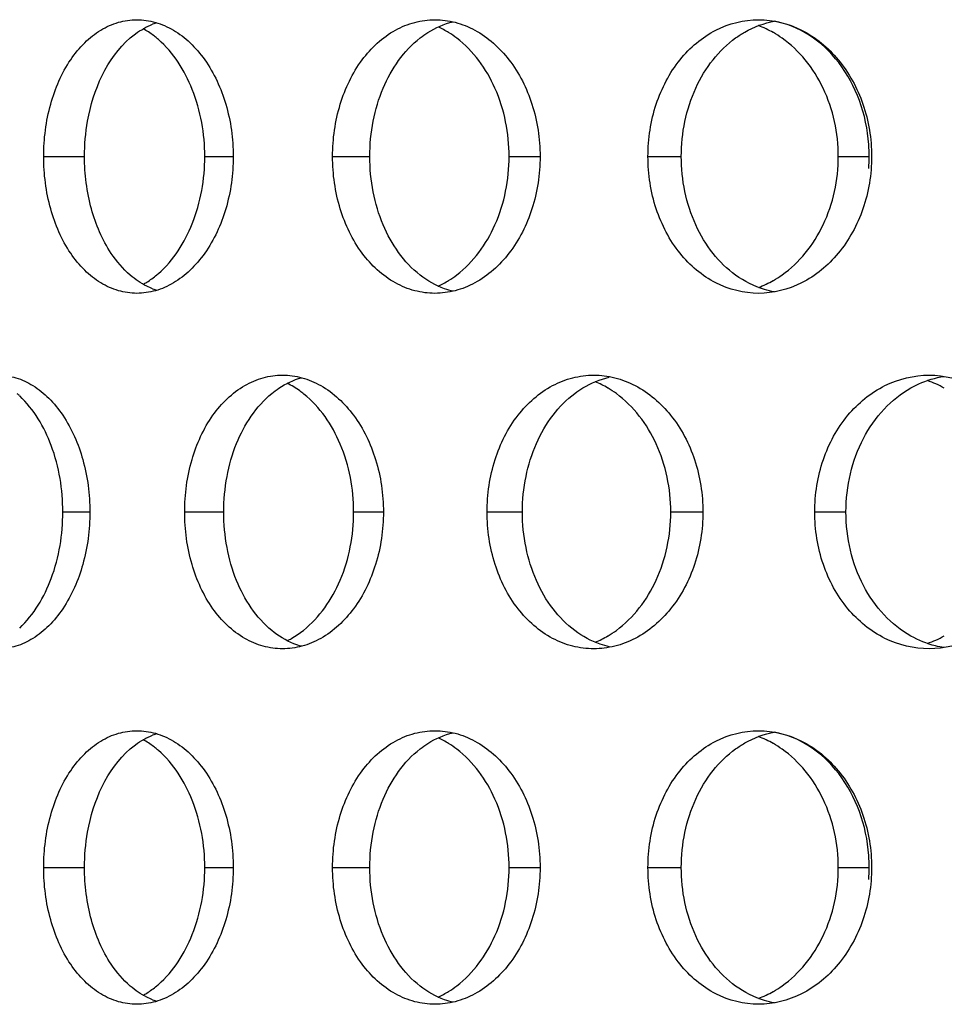
# Model space of a CAD drawing. Units: millimetres. Extents: x 5 to 436, y -715 to 527.
# Drawn here: x 160 to 177, y 452 to 470 of the extents above; entities that cross this region are included whole.
import ezdxf

# ---------------------------------------------------------------- set-up
doc = ezdxf.new("R2010")
doc.units = ezdxf.units.MM
doc.header["$LTSCALE"] = 16.335
doc.layers.get('0').update_dxf_attribs({"linetype": 'CONTINUOUS'})

msp = doc.modelspace()

# ---------------------------------------------------------------- linework, layer by layer
at = {"color": 9, "linetype": 'Continuous'}
for p, q in [((160.669, 467.336), (161.415, 467.336)), ((163.612, 467.336), (164.132, 467.336)), ((165.948, 467.336), (166.628, 467.336)), ((169.173, 467.336), (169.739, 467.336)), ((171.711, 467.336), (172.32, 467.336)), ((175.189, 467.336), (175.754, 467.336)), ((161.018, 460.841), (161.513, 460.841)), ((163.245, 460.841), (163.959, 460.841)), ((166.332, 460.841), (166.876, 460.841)), ((168.772, 460.841), (169.417, 460.841)), ((172.127, 460.841), (172.715, 460.841)), ((174.758, 460.841), (175.329, 460.841)), ((160.669, 454.345), (161.415, 454.345)), ((163.612, 454.345), (164.132, 454.345)), ((165.948, 454.345), (166.628, 454.345)), ((169.173, 454.345), (169.739, 454.345)), ((171.711, 454.345), (172.32, 454.345)), ((175.189, 454.345), (175.754, 454.345))]:
    msp.add_line(p, q, dxfattribs=at)
at = {"color": 7, "linetype": 'Continuous'}
for centre, radius, start, end in [((163.12, 468.576), 1.263, 107.6262, 111.4131), ((167.189, 468.174), 1.675, 58.3148, 65.8259), ((167.111, 468.049), 1.823, 52.6852, 58.3201), ((173.086, 468.001), 1.842, 60.1844, 69.5381), ((173.022, 467.889), 1.972, 54.712, 60.1962), ((161.596, 468.129), 1.782, 49.0252, 50.2243), ((172.725, 467.336), 3.029, 0.0044, 4.1814), ((172.725, 467.336), 3.029, 355.8186, 359.9956), ((161.596, 466.543), 1.782, 309.7757, 310.9748), ((167.189, 466.497), 1.675, 294.1741, 301.6852), ((167.111, 466.623), 1.823, 301.6799, 307.3148), ((173.086, 466.67), 1.842, 290.4619, 299.8156), ((173.022, 466.783), 1.972, 299.8038, 305.288), ((163.12, 466.096), 1.263, 248.5869, 252.3738), ((170.083, 461.593), 1.758, 59.3015, 67.7951), ((170.012, 461.473), 1.898, 53.7536, 59.3121), ((176.191, 461.418), 1.928, 60.9777, 71.082), ((159.041, 461.698), 1.735, 46.7688, 48.7642), ((170.083, 460.089), 1.758, 292.2049, 300.6985), ((170.012, 460.209), 1.898, 300.6879, 306.2464), ((176.191, 460.263), 1.928, 288.918, 299.0223), ((163.12, 455.585), 1.263, 107.6262, 111.4131), ((167.189, 455.184), 1.675, 58.3148, 65.8259), ((167.111, 455.058), 1.823, 52.6852, 58.3201), ((173.086, 455.011), 1.842, 60.1844, 69.5381), ((173.022, 454.898), 1.972, 54.712, 60.1962), ((161.596, 455.138), 1.782, 49.0252, 50.2243), ((172.725, 454.345), 3.029, 0.0044, 4.1814), ((172.725, 454.346), 3.029, 355.8186, 359.9956), ((161.596, 453.553), 1.782, 309.7757, 310.9748), ((167.111, 453.633), 1.823, 301.6799, 307.3148), ((173.022, 453.792), 1.972, 299.8038, 305.288), ((163.12, 453.106), 1.263, 248.5869, 252.3738), ((167.189, 453.507), 1.675, 294.1741, 301.6852), ((173.086, 453.68), 1.842, 290.4619, 299.8156)]:
    msp.add_arc(centre, radius, start, end, dxfattribs=at)
for points, knots in [([(160.669, 467.336), (160.669, 467.658), (160.747, 468.278), (161.049, 468.984), (161.402, 469.417), (161.698, 469.655), (162.026, 469.802), (162.258, 469.836), (162.372, 469.836)], [0, 0, 0, 0, 0.290334, 0.557894, 0.679197, 0.791854, 0.897673, 1, 1, 1, 1]), ([(162.251, 469.502), (162.282, 469.529), (162.407, 469.629), (162.548, 469.708), (162.659, 469.752)], [0, 0, 0, 0, 0.259019, 1, 1, 1, 1]), ([(162.372, 469.836), (162.486, 469.836), (162.72, 469.801), (163.053, 469.654), (163.359, 469.418), (163.726, 468.986), (164.047, 468.283), (164.132, 467.658), (164.132, 467.336)], [0, 0, 0, 0, 0.102005, 0.208505, 0.322287, 0.444542, 0.712091, 1, 1, 1, 1]), ([(165.948, 467.336), (165.948, 467.658), (166.037, 468.286), (166.426, 469.109), (166.954, 469.604), (167.442, 469.802), (167.693, 469.836), (167.817, 469.836)], [0, 0, 0, 0, 0.281312, 0.54462, 0.781098, 0.891774, 1, 1, 1, 1]), ([(167.547, 469.502), (167.593, 469.538), (167.777, 469.668), (167.989, 469.76), (168.152, 469.798)], [0, 0, 0, 0, 0.258327, 1, 1, 1, 1]), ([(167.817, 469.836), (167.942, 469.836), (168.196, 469.802), (168.691, 469.603), (169.234, 469.112), (169.644, 468.29), (169.739, 467.659), (169.739, 467.336)], [0, 0, 0, 0, 0.10785, 0.219056, 0.457436, 0.720829, 1, 1, 1, 1]), ([(171.711, 467.336), (171.711, 467.659), (171.808, 468.293), (172.237, 469.12), (172.906, 469.695), (173.464, 469.836), (173.731, 469.836)], [0, 0, 0, 0, 0.27363, 0.533549, 0.773607, 1, 1, 1, 1]), ([(173.313, 469.502), (173.367, 469.541), (173.585, 469.682), (173.835, 469.775), (174.024, 469.81)], [0, 0, 0, 0, 0.25632, 1, 1, 1, 1]), ([(173.731, 469.836), (174, 469.836), (174.564, 469.694), (175.246, 469.122), (175.694, 468.297), (175.797, 467.659), (175.797, 467.336)], [0, 0, 0, 0, 0.22645, 0.468157, 0.72822, 1, 1, 1, 1]), ([(175.746, 467.556), (175.726, 467.83), (175.615, 468.363), (175.24, 469.062), (174.698, 469.581), (174.246, 469.767), (174.02, 469.809)], [0, 0, 0, 0, 0.271106, 0.53064, 0.773243, 1, 1, 1, 1]), ([(162.736, 469.498), (162.716, 469.515), (162.638, 469.577), (162.553, 469.633), (162.488, 469.669)], [0, 0, 0, 0, 0.255675, 1, 1, 1, 1]), ([(161.415, 467.336), (161.415, 467.553), (161.48, 468.33), (161.819, 469.132), (162.251, 469.502)], [0, 0, 0, 0, 0.275869, 1, 1, 1, 1]), ([(163.612, 467.336), (163.612, 467.752), (163.477, 468.541), (163.042, 469.233), (162.764, 469.474)], [0, 0, 0, 0, 0.531105, 1, 1, 1, 1]), ([(166.628, 467.336), (166.628, 467.553), (166.669, 467.982), (166.898, 468.756), (167.248, 469.269), (167.547, 469.502)], [0, 0, 0, 0, 0.269161, 0.529939, 1, 1, 1, 1]), ([(169.173, 467.336), (169.173, 467.76), (169.017, 468.578), (168.522, 469.266), (168.216, 469.498)], [0, 0, 0, 0, 0.525318, 1, 1, 1, 1]), ([(172.32, 467.336), (172.32, 467.762), (172.448, 468.404), (172.873, 469.111), (173.158, 469.39), (173.313, 469.502)], [0, 0, 0, 0, 0.520221, 0.766958, 1, 1, 1, 1]), ([(175.189, 467.336), (175.189, 467.762), (175.052, 468.405), (174.612, 469.108), (174.319, 469.386), (174.161, 469.498)], [0, 0, 0, 0, 0.517046, 0.764668, 1, 1, 1, 1]), ([(162.372, 464.836), (162.258, 464.836), (162.026, 464.87), (161.698, 465.017), (161.402, 465.254), (161.049, 465.688), (160.747, 466.393), (160.669, 467.014), (160.669, 467.336)], [0, 0, 0, 0, 0.102327, 0.208146, 0.320803, 0.442106, 0.709666, 1, 1, 1, 1]), ([(162.251, 465.169), (162.117, 465.284), (161.807, 465.649), (161.493, 466.393), (161.415, 467.014), (161.415, 467.336)], [0, 0, 0, 0, 0.221582, 0.594505, 1, 1, 1, 1]), ([(164.132, 467.336), (164.132, 467.014), (164.047, 466.389), (163.726, 465.686), (163.359, 465.254), (163.053, 465.017), (162.72, 464.87), (162.486, 464.836), (162.372, 464.836)], [0, 0, 0, 0, 0.287909, 0.555458, 0.677713, 0.791495, 0.897995, 1, 1, 1, 1]), ([(162.764, 465.198), (163.042, 465.438), (163.477, 466.13), (163.612, 466.92), (163.612, 467.336)], [0, 0, 0, 0, 0.468895, 1, 1, 1, 1]), ([(167.817, 464.836), (167.693, 464.836), (167.442, 464.869), (166.954, 465.068), (166.426, 465.563), (166.037, 466.385), (165.948, 467.014), (165.948, 467.336)], [0, 0, 0, 0, 0.108226, 0.218902, 0.45538, 0.718688, 1, 1, 1, 1]), ([(167.547, 465.169), (167.248, 465.403), (166.898, 465.916), (166.669, 466.69), (166.628, 467.119), (166.628, 467.336)], [0, 0, 0, 0, 0.470061, 0.730839, 1, 1, 1, 1]), ([(169.739, 467.336), (169.739, 467.013), (169.644, 466.381), (169.234, 465.56), (168.691, 465.068), (168.196, 464.87), (167.942, 464.836), (167.817, 464.836)], [0, 0, 0, 0, 0.279171, 0.542564, 0.780944, 0.89215, 1, 1, 1, 1]), ([(168.216, 465.174), (168.522, 465.406), (169.017, 466.094), (169.173, 466.911), (169.173, 467.336)], [0, 0, 0, 0, 0.474682, 1, 1, 1, 1]), ([(173.731, 464.836), (173.464, 464.836), (172.906, 464.976), (172.237, 465.552), (171.808, 466.378), (171.711, 467.013), (171.711, 467.336)], [0, 0, 0, 0, 0.226393, 0.466451, 0.72637, 1, 1, 1, 1]), ([(173.313, 465.169), (173.158, 465.281), (172.873, 465.56), (172.448, 466.268), (172.32, 466.91), (172.32, 467.336)], [0, 0, 0, 0, 0.233042, 0.479779, 1, 1, 1, 1]), ([(175.797, 467.336), (175.797, 467.013), (175.694, 466.375), (175.246, 465.55), (174.564, 464.978), (174, 464.836), (173.731, 464.836)], [0, 0, 0, 0, 0.27178, 0.531843, 0.77355, 1, 1, 1, 1]), ([(174.161, 465.174), (174.319, 465.285), (174.612, 465.563), (175.052, 466.267), (175.189, 466.91), (175.189, 467.336)], [0, 0, 0, 0, 0.235332, 0.482954, 1, 1, 1, 1]), ([(162.659, 464.92), (162.623, 464.934), (162.476, 464.999), (162.343, 465.091), (162.251, 465.169)], [0, 0, 0, 0, 0.242594, 1, 1, 1, 1]), ([(162.488, 465.003), (162.509, 465.014), (162.596, 465.065), (162.678, 465.125), (162.736, 465.174)], [0, 0, 0, 0, 0.244735, 1, 1, 1, 1]), ([(168.152, 464.874), (168.099, 464.886), (167.882, 464.95), (167.681, 465.065), (167.547, 465.169)], [0, 0, 0, 0, 0.244248, 1, 1, 1, 1]), ([(174.024, 464.862), (173.962, 464.873), (173.709, 464.934), (173.472, 465.055), (173.313, 465.169)], [0, 0, 0, 0, 0.246223, 1, 1, 1, 1]), ([(159.839, 463.341), (159.948, 463.341), (160.171, 463.306), (160.489, 463.158), (160.779, 462.921), (161.129, 462.487), (161.432, 461.784), (161.513, 461.162), (161.513, 460.841)], [0, 0, 0, 0, 0.098751, 0.20268, 0.314974, 0.43693, 0.707044, 1, 1, 1, 1]), ([(163.245, 460.841), (163.245, 461.163), (163.329, 461.788), (163.697, 462.608), (164.202, 463.107), (164.672, 463.307), (164.914, 463.341), (165.033, 463.341)], [0, 0, 0, 0, 0.285855, 0.551363, 0.786105, 0.894522, 1, 1, 1, 1]), ([(164.837, 463.007), (164.878, 463.041), (165.044, 463.164), (165.235, 463.254), (165.382, 463.294)], [0, 0, 0, 0, 0.259363, 1, 1, 1, 1]), ([(165.033, 463.341), (165.152, 463.341), (165.397, 463.307), (165.874, 463.106), (166.395, 462.611), (166.785, 461.792), (166.876, 461.163), (166.876, 460.841)], [0, 0, 0, 0, 0.105122, 0.214139, 0.450897, 0.716439, 1, 1, 1, 1]), ([(168.772, 460.841), (168.772, 461.163), (168.865, 461.795), (169.274, 462.619), (169.824, 463.11), (170.329, 463.307), (170.59, 463.341), (170.719, 463.341)], [0, 0, 0, 0, 0.277093, 0.538405, 0.77653, 0.889277, 1, 1, 1, 1]), ([(170.374, 463.007), (170.422, 463.043), (170.615, 463.174), (170.836, 463.265), (171.004, 463.303)], [0, 0, 0, 0, 0.257041, 1, 1, 1, 1]), ([(170.719, 463.341), (170.849, 463.341), (171.112, 463.307), (171.624, 463.11), (172.187, 462.622), (172.616, 461.798), (172.715, 461.164), (172.715, 460.841)], [0, 0, 0, 0, 0.110336, 0.22355, 0.463458, 0.724894, 1, 1, 1, 1]), ([(174.758, 460.841), (174.758, 461.164), (174.86, 461.801), (175.307, 462.629), (175.999, 463.202), (176.571, 463.341), (176.847, 463.341)], [0, 0, 0, 0, 0.270024, 0.528298, 0.769791, 1, 1, 1, 1]), ([(176.516, 463.107), (176.564, 463.134), (176.755, 463.231), (176.963, 463.294), (177.121, 463.319)], [0, 0, 0, 0, 0.253595, 1, 1, 1, 1]), ([(176.847, 463.341), (177.124, 463.341), (177.702, 463.201), (178.407, 462.631), (178.871, 461.805), (178.978, 461.164), (178.978, 460.841)], [0, 0, 0, 0, 0.230213, 0.47323, 0.731673, 1, 1, 1, 1]), ([(165.423, 462.996), (165.399, 463.016), (165.303, 463.089), (165.2, 463.152), (165.119, 463.192)], [0, 0, 0, 0, 0.255689, 1, 1, 1, 1]), ([(175.329, 460.841), (175.329, 461.076), (175.382, 461.541), (175.619, 462.189), (175.997, 462.734), (176.335, 463.006), (176.516, 463.107)], [0, 0, 0, 0, 0.263932, 0.521127, 0.766886, 1, 1, 1, 1]), ([(161.018, 460.841), (161.018, 461.251), (160.894, 462.025), (160.491, 462.717), (160.23, 462.962)], [0, 0, 0, 0, 0.53378, 1, 1, 1, 1]), ([(163.959, 460.841), (163.959, 461.057), (163.998, 461.485), (164.215, 462.255), (164.548, 462.771), (164.837, 463.007)], [0, 0, 0, 0, 0.271287, 0.533265, 1, 1, 1, 1]), ([(166.332, 460.841), (166.332, 461.263), (166.186, 462.069), (165.717, 462.76), (165.423, 462.996)], [0, 0, 0, 0, 0.528413, 1, 1, 1, 1]), ([(169.417, 460.841), (169.417, 461.058), (169.46, 461.487), (169.647, 462.091), (169.948, 462.614), (170.224, 462.895), (170.374, 463.007)], [0, 0, 0, 0, 0.266078, 0.524704, 0.770208, 1, 1, 1, 1]), ([(172.127, 460.841), (172.127, 461.266), (171.963, 462.091), (171.448, 462.773), (171.134, 463.003)], [0, 0, 0, 0, 0.522113, 1, 1, 1, 1]), ([(161.513, 460.841), (161.513, 460.519), (161.432, 459.898), (161.129, 459.194), (160.779, 458.76), (160.489, 458.523), (160.171, 458.375), (159.948, 458.341), (159.839, 458.341)], [0, 0, 0, 0, 0.292956, 0.56307, 0.685026, 0.79732, 0.901249, 1, 1, 1, 1]), ([(160.23, 458.719), (160.491, 458.965), (160.894, 459.656), (161.018, 460.43), (161.018, 460.841)], [0, 0, 0, 0, 0.46622, 1, 1, 1, 1]), ([(165.033, 458.341), (164.914, 458.341), (164.672, 458.374), (164.202, 458.575), (163.697, 459.073), (163.329, 459.894), (163.245, 460.519), (163.245, 460.841)], [0, 0, 0, 0, 0.105478, 0.213895, 0.448637, 0.714145, 1, 1, 1, 1]), ([(164.837, 458.674), (164.548, 458.91), (164.215, 459.426), (163.998, 460.196), (163.959, 460.624), (163.959, 460.841)], [0, 0, 0, 0, 0.466735, 0.728713, 1, 1, 1, 1]), ([(166.876, 460.841), (166.876, 460.518), (166.785, 459.89), (166.395, 459.07), (165.874, 458.575), (165.397, 458.375), (165.152, 458.341), (165.033, 458.341)], [0, 0, 0, 0, 0.283561, 0.549103, 0.785861, 0.894878, 1, 1, 1, 1]), ([(165.415, 458.678), (165.711, 458.913), (166.185, 459.607), (166.332, 460.417), (166.332, 460.841)], [0, 0, 0, 0, 0.471322, 1, 1, 1, 1]), ([(170.719, 458.341), (170.59, 458.341), (170.329, 458.374), (169.824, 458.571), (169.274, 459.062), (168.865, 459.887), (168.772, 460.518), (168.772, 460.841)], [0, 0, 0, 0, 0.110723, 0.22347, 0.461595, 0.722907, 1, 1, 1, 1]), ([(170.374, 458.674), (170.224, 458.787), (169.948, 459.067), (169.647, 459.59), (169.46, 460.194), (169.417, 460.624), (169.417, 460.841)], [0, 0, 0, 0, 0.229792, 0.475296, 0.733922, 1, 1, 1, 1]), ([(172.715, 460.841), (172.715, 460.518), (172.616, 459.883), (172.187, 459.059), (171.624, 458.571), (171.112, 458.374), (170.849, 458.341), (170.719, 458.341)], [0, 0, 0, 0, 0.275106, 0.536542, 0.77645, 0.889664, 1, 1, 1, 1]), ([(171.134, 458.678), (171.448, 458.908), (171.963, 459.591), (172.127, 460.415), (172.127, 460.841)], [0, 0, 0, 0, 0.477887, 1, 1, 1, 1]), ([(176.847, 458.341), (176.571, 458.341), (175.999, 458.479), (175.307, 459.052), (174.86, 459.88), (174.758, 460.517), (174.758, 460.841)], [0, 0, 0, 0, 0.230209, 0.471702, 0.729976, 1, 1, 1, 1]), ([(176.516, 458.574), (176.335, 458.676), (175.997, 458.947), (175.619, 459.492), (175.382, 460.14), (175.329, 460.606), (175.329, 460.841)], [0, 0, 0, 0, 0.233114, 0.478873, 0.736068, 1, 1, 1, 1]), ([(178.978, 460.841), (178.978, 460.517), (178.871, 459.876), (178.407, 459.05), (177.702, 458.481), (177.124, 458.341), (176.847, 458.341)], [0, 0, 0, 0, 0.268327, 0.52677, 0.769787, 1, 1, 1, 1]), ([(165.382, 458.387), (165.334, 458.4), (165.138, 458.466), (164.958, 458.576), (164.837, 458.674)], [0, 0, 0, 0, 0.243124, 1, 1, 1, 1]), ([(165.119, 458.489), (165.145, 458.502), (165.248, 458.557), (165.346, 458.623), (165.415, 458.678)], [0, 0, 0, 0, 0.245004, 1, 1, 1, 1]), ([(171.004, 458.378), (170.949, 458.391), (170.724, 458.455), (170.515, 458.569), (170.374, 458.674)], [0, 0, 0, 0, 0.245306, 1, 1, 1, 1]), ([(177.121, 458.362), (177.068, 458.37), (176.858, 458.413), (176.657, 458.495), (176.516, 458.574)], [0, 0, 0, 0, 0.247957, 1, 1, 1, 1]), ([(160.669, 454.345), (160.669, 454.667), (160.747, 455.288), (161.049, 455.993), (161.402, 456.427), (161.698, 456.664), (162.026, 456.812), (162.258, 456.845), (162.372, 456.845)], [0, 0, 0, 0, 0.290334, 0.557894, 0.679197, 0.791854, 0.897673, 1, 1, 1, 1]), ([(162.372, 456.845), (162.486, 456.845), (162.72, 456.811), (163.053, 456.664), (163.359, 456.427), (163.726, 455.996), (164.047, 455.292), (164.132, 454.668), (164.132, 454.345)], [0, 0, 0, 0, 0.102005, 0.208505, 0.322287, 0.444542, 0.712091, 1, 1, 1, 1]), ([(165.948, 454.345), (165.948, 454.668), (166.037, 455.296), (166.426, 456.119), (166.954, 456.614), (167.442, 456.812), (167.693, 456.845), (167.817, 456.845)], [0, 0, 0, 0, 0.281312, 0.54462, 0.781098, 0.891774, 1, 1, 1, 1]), ([(167.547, 456.512), (167.593, 456.548), (167.777, 456.678), (167.989, 456.769), (168.152, 456.808)], [0, 0, 0, 0, 0.258327, 1, 1, 1, 1]), ([(167.817, 456.845), (167.942, 456.845), (168.196, 456.812), (168.691, 456.613), (169.234, 456.122), (169.644, 455.3), (169.739, 454.668), (169.739, 454.345)], [0, 0, 0, 0, 0.10785, 0.219056, 0.457436, 0.720829, 1, 1, 1, 1]), ([(171.711, 454.345), (171.711, 454.668), (171.808, 455.303), (172.237, 456.129), (172.906, 456.705), (173.464, 456.845), (173.731, 456.845)], [0, 0, 0, 0, 0.27363, 0.533549, 0.773607, 1, 1, 1, 1]), ([(173.313, 456.512), (173.367, 456.551), (173.585, 456.692), (173.835, 456.785), (174.024, 456.819)], [0, 0, 0, 0, 0.25632, 1, 1, 1, 1]), ([(173.731, 456.845), (174, 456.845), (174.564, 456.703), (175.246, 456.132), (175.694, 455.307), (175.797, 454.669), (175.797, 454.345)], [0, 0, 0, 0, 0.22645, 0.468157, 0.72822, 1, 1, 1, 1]), ([(175.746, 454.566), (175.726, 454.839), (175.615, 455.372), (175.24, 456.071), (174.698, 456.59), (174.246, 456.777), (174.02, 456.818)], [0, 0, 0, 0, 0.271106, 0.53064, 0.773243, 1, 1, 1, 1]), ([(162.251, 456.512), (162.282, 456.539), (162.407, 456.638), (162.548, 456.718), (162.659, 456.761)], [0, 0, 0, 0, 0.259019, 1, 1, 1, 1]), ([(162.736, 456.508), (162.716, 456.524), (162.638, 456.587), (162.553, 456.642), (162.488, 456.679)], [0, 0, 0, 0, 0.255675, 1, 1, 1, 1]), ([(161.415, 454.345), (161.415, 454.562), (161.48, 455.34), (161.819, 456.142), (162.251, 456.512)], [0, 0, 0, 0, 0.275869, 1, 1, 1, 1]), ([(163.612, 454.345), (163.612, 454.761), (163.477, 455.551), (163.042, 456.243), (162.764, 456.484)], [0, 0, 0, 0, 0.531105, 1, 1, 1, 1]), ([(166.628, 454.345), (166.628, 454.562), (166.669, 454.991), (166.898, 455.765), (167.248, 456.279), (167.547, 456.512)], [0, 0, 0, 0, 0.269161, 0.529939, 1, 1, 1, 1]), ([(169.173, 454.345), (169.173, 454.77), (169.017, 455.587), (168.522, 456.275), (168.216, 456.508)], [0, 0, 0, 0, 0.525318, 1, 1, 1, 1]), ([(172.32, 454.345), (172.32, 454.772), (172.448, 455.413), (172.873, 456.121), (173.158, 456.4), (173.313, 456.512)], [0, 0, 0, 0, 0.520221, 0.766958, 1, 1, 1, 1]), ([(175.189, 454.345), (175.189, 454.771), (175.052, 455.415), (174.612, 456.118), (174.319, 456.396), (174.161, 456.508)], [0, 0, 0, 0, 0.517046, 0.764668, 1, 1, 1, 1]), ([(162.372, 451.845), (162.258, 451.845), (162.026, 451.879), (161.698, 452.027), (161.402, 452.264), (161.049, 452.698), (160.747, 453.403), (160.669, 454.024), (160.669, 454.345)], [0, 0, 0, 0, 0.102327, 0.208146, 0.320803, 0.442106, 0.709666, 1, 1, 1, 1]), ([(162.251, 452.179), (162.117, 452.294), (161.807, 452.658), (161.493, 453.402), (161.415, 454.023), (161.415, 454.345)], [0, 0, 0, 0, 0.221582, 0.594505, 1, 1, 1, 1]), ([(164.132, 454.345), (164.132, 454.023), (164.047, 453.399), (163.726, 452.695), (163.359, 452.264), (163.053, 452.027), (162.72, 451.88), (162.486, 451.845), (162.372, 451.845)], [0, 0, 0, 0, 0.287909, 0.555458, 0.677713, 0.791495, 0.897995, 1, 1, 1, 1]), ([(162.764, 452.207), (163.042, 452.448), (163.477, 453.14), (163.612, 453.929), (163.612, 454.345)], [0, 0, 0, 0, 0.468895, 1, 1, 1, 1]), ([(167.817, 451.845), (167.693, 451.845), (167.442, 451.879), (166.954, 452.077), (166.426, 452.572), (166.037, 453.395), (165.948, 454.023), (165.948, 454.345)], [0, 0, 0, 0, 0.108226, 0.218902, 0.45538, 0.718688, 1, 1, 1, 1]), ([(167.547, 452.179), (167.248, 452.412), (166.898, 452.926), (166.669, 453.7), (166.628, 454.129), (166.628, 454.345)], [0, 0, 0, 0, 0.470061, 0.730839, 1, 1, 1, 1]), ([(169.739, 454.345), (169.739, 454.023), (169.644, 453.391), (169.234, 452.569), (168.691, 452.078), (168.196, 451.879), (167.942, 451.845), (167.817, 451.845)], [0, 0, 0, 0, 0.279171, 0.542564, 0.780944, 0.89215, 1, 1, 1, 1]), ([(168.216, 452.183), (168.522, 452.416), (169.017, 453.104), (169.173, 453.921), (169.173, 454.345)], [0, 0, 0, 0, 0.474682, 1, 1, 1, 1]), ([(173.731, 451.845), (173.464, 451.845), (172.906, 451.986), (172.237, 452.562), (171.808, 453.388), (171.711, 454.023), (171.711, 454.345)], [0, 0, 0, 0, 0.226393, 0.466451, 0.72637, 1, 1, 1, 1]), ([(173.313, 452.179), (173.158, 452.291), (172.873, 452.57), (172.448, 453.278), (172.32, 453.919), (172.32, 454.345)], [0, 0, 0, 0, 0.233042, 0.479779, 1, 1, 1, 1]), ([(175.797, 454.345), (175.797, 454.022), (175.694, 453.384), (175.246, 452.559), (174.564, 451.988), (174, 451.845), (173.731, 451.845)], [0, 0, 0, 0, 0.27178, 0.531843, 0.77355, 1, 1, 1, 1]), ([(174.161, 452.183), (174.319, 452.295), (174.612, 452.573), (175.052, 453.276), (175.189, 453.919), (175.189, 454.345)], [0, 0, 0, 0, 0.235332, 0.482954, 1, 1, 1, 1]), ([(162.659, 451.93), (162.623, 451.944), (162.476, 452.009), (162.343, 452.1), (162.251, 452.179)], [0, 0, 0, 0, 0.242594, 1, 1, 1, 1]), ([(162.488, 452.012), (162.509, 452.024), (162.596, 452.075), (162.678, 452.135), (162.736, 452.183)], [0, 0, 0, 0, 0.244735, 1, 1, 1, 1]), ([(168.152, 451.883), (168.099, 451.896), (167.882, 451.96), (167.681, 452.074), (167.547, 452.179)], [0, 0, 0, 0, 0.244248, 1, 1, 1, 1]), ([(174.024, 451.872), (173.962, 451.883), (173.709, 451.944), (173.472, 452.065), (173.313, 452.179)], [0, 0, 0, 0, 0.246223, 1, 1, 1, 1])]:
    msp.add_open_spline(points, degree=3, knots=knots, dxfattribs=at)

doc.saveas('drawing.dxf')
